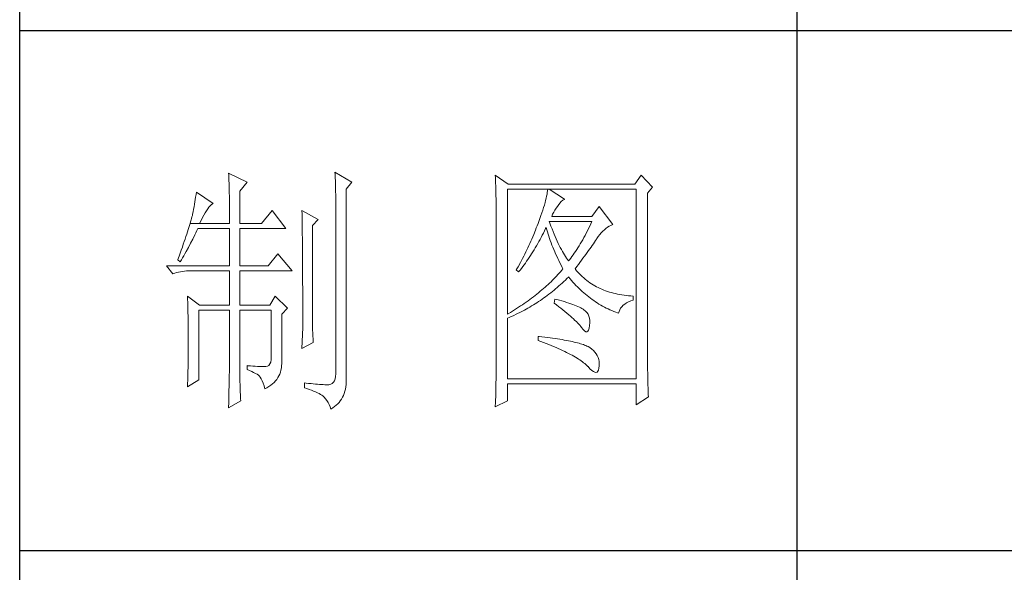
# Model space of a CAD drawing. Units: millimetres. Extents: x 0 to 6025, y -9029 to 13543.
# Drawn here: x 5386 to 5687, y 10519 to 10687 of the extents above; entities that cross this region are included whole.
import ezdxf

# ---------------------------------------------------------------- set-up
doc = ezdxf.new("R2010")
doc.units = ezdxf.units.MM
doc.layers.add('轮廓线', color=7, linetype='Continuous', lineweight=25)

# ---------------------------------------------------------------- blocks, each defined once
blk = doc.blocks.new('A3')
for p, q in [((3400.05, -1395), (3400.05, 1395)), ((3550.01, -279.77), (3550.01, -781.03)), ((3750, -380.03), (3400.05, -380.03)), ((3400.05, -480.28), (3750, -480.28))]:
    blk.add_line(p, q)
at = {"layer": '轮廓线', "color": 7, "lineweight": 0}
for p, q in [((3440.35, -407.5), (3440.37, -407.84)), ((3443.93, -409.25), (3440.35, -407.5)), ((3440.37, -407.84), (3440.4, -408.2)), ((3440.4, -408.2), (3440.41, -408.59)), ((3460.88, -407.3), (3460.9, -407.77)), ((3464.14, -409.25), (3460.88, -407.3)), ((3460.9, -407.77), (3460.92, -408.24)), ((3460.92, -408.24), (3460.96, -409.19)), ((3491.81, -407.89), (3491.84, -408.42)), ((3494.3, -409.64), (3491.81, -407.89)), ((3491.84, -408.42), (3491.86, -408.94)), ((3519.96, -407.89), (3518.71, -409.64)), ((3522.13, -410.22), (3519.96, -407.89)), ((3440.41, -408.59), (3440.43, -408.99)), ((3440.43, -408.99), (3440.45, -409.42)), ((3440.45, -409.42), (3440.46, -409.87)), ((3440.46, -409.87), (3440.47, -410.34)), ((3440.47, -410.34), (3440.48, -410.83)), ((3442.53, -411), (3443.93, -409.25)), ((3460.96, -409.19), (3460.98, -409.67)), ((3460.98, -409.67), (3460.99, -410.15)), ((3460.99, -410.15), (3461, -410.63)), ((3463.05, -410.61), (3464.14, -409.25)), ((3491.86, -408.94), (3491.87, -409.46)), ((3491.87, -409.46), (3491.89, -409.97)), ((3491.89, -409.97), (3491.9, -410.47)), ((3518.71, -409.64), (3494.3, -409.64)), ((3521.2, -411.39), (3522.13, -410.22)), ((3434, -412.11), (3433.92, -412.57)), ((3434.07, -411.64), (3434, -412.11)), ((3434.14, -411.19), (3434.07, -411.64)), ((3437.4, -413.33), (3434.14, -411.19)), ((3440.48, -410.83), (3440.49, -411.35)), ((3440.49, -411.35), (3440.5, -411.89)), ((3440.5, -411.89), (3440.5, -412.44)), ((3442.53, -417.22), (3442.53, -411)), ((3461, -410.63), (3461.01, -411.12)), ((3461.01, -411.12), (3461.02, -411.61)), ((3461.02, -411.61), (3461.03, -412.1)), ((3461.03, -412.1), (3461.03, -412.59)), ((3463.05, -446.97), (3463.05, -410.61)), ((3491.9, -410.47), (3491.91, -410.97)), ((3491.91, -410.97), (3491.92, -411.46)), ((3491.92, -411.46), (3491.94, -411.95)), ((3491.94, -411.95), (3491.95, -412.42)), ((3494.15, -434.72), (3494.15, -410.61)), ((3494.15, -410.61), (3519.02, -410.61)), ((3501.72, -411.95), (3501.63, -412.34)), ((3501.79, -411.58), (3501.72, -411.95)), ((3501.85, -411.24), (3501.79, -411.58)), ((3501.89, -410.91), (3501.85, -411.24)), ((3501.92, -410.61), (3501.89, -410.91)), ((3505.19, -412.55), (3502.23, -410.61)), ((3519.02, -410.61), (3519.02, -447.16)), ((3521.2, -443.92), (3521.2, -411.39)), ((3433.68, -413.98), (3433.59, -414.46)), ((3433.76, -413.5), (3433.68, -413.98)), ((3433.84, -413.03), (3433.76, -413.5)), ((3433.92, -412.57), (3433.84, -413.03)), ((3436.33, -414.39), (3436.57, -414.09)), ((3436.57, -414.09), (3436.79, -413.82)), ((3436.79, -413.82), (3437.01, -413.61)), ((3437.01, -413.61), (3437.22, -413.44)), ((3437.22, -413.44), (3437.4, -413.33)), ((3440.5, -412.44), (3440.51, -413.02)), ((3440.51, -413.02), (3440.51, -413.62)), ((3440.51, -413.62), (3440.51, -417.22)), ((3461.03, -412.59), (3461.03, -446.19)), ((3491.95, -412.42), (3491.95, -412.89)), ((3491.95, -412.89), (3491.96, -413.36)), ((3491.96, -413.36), (3491.97, -413.81)), ((3491.97, -413.81), (3491.97, -414.27)), ((3501.14, -414.12), (3500.98, -414.62)), ((3501.29, -413.65), (3501.14, -414.12)), ((3501.42, -413.19), (3501.29, -413.65)), ((3501.53, -412.75), (3501.42, -413.19)), ((3501.63, -412.34), (3501.53, -412.75)), ((3503.54, -414.27), (3503.8, -413.91)), ((3503.8, -413.91), (3503.94, -413.72)), ((3503.94, -413.72), (3504.24, -413.3)), ((3504.24, -413.3), (3504.54, -412.96)), ((3504.54, -412.96), (3504.84, -412.72)), ((3504.84, -412.72), (3505.14, -412.57)), ((3505.14, -412.57), (3505.19, -412.55)), ((3511.87, -413.91), (3510.47, -415.86)), ((3514.52, -417.42), (3511.87, -413.91)), ((3433.29, -415.94), (3433.21, -416.23)), ((3433.36, -415.66), (3433.29, -415.94)), ((3433.4, -415.43), (3433.36, -415.66)), ((3433.5, -414.94), (3433.4, -415.43)), ((3433.59, -414.46), (3433.5, -414.94)), ((3435.31, -416.09), (3435.58, -415.6)), ((3435.58, -415.6), (3435.84, -415.15)), ((3435.84, -415.15), (3436.09, -414.75)), ((3436.09, -414.75), (3436.33, -414.39)), ((3448.75, -414.69), (3446.73, -417.22)), ((3451.39, -418.19), (3448.75, -414.69)), ((3454.5, -414.69), (3454.51, -414.94)), ((3457.61, -416.44), (3454.5, -414.69)), ((3454.51, -414.94), (3454.52, -415.19)), ((3454.52, -415.19), (3454.52, -415.46)), ((3454.52, -415.46), (3454.53, -415.74)), ((3454.53, -415.74), (3454.53, -416.03)), ((3454.53, -416.03), (3454.54, -416.33)), ((3491.97, -414.27), (3491.97, -414.71)), ((3491.97, -414.71), (3491.97, -445.13)), ((3500.62, -415.68), (3500.42, -416.25)), ((3500.81, -415.14), (3500.62, -415.68)), ((3500.98, -414.62), (3500.81, -415.14)), ((3502.7, -415.86), (3502.88, -415.44)), ((3510.47, -415.86), (3502.7, -415.86)), ((3502.88, -415.44), (3503.08, -415.04)), ((3503.08, -415.04), (3503.3, -414.65)), ((3503.3, -414.65), (3503.54, -414.27)), ((3432.81, -417.59), (3432.7, -417.98)), ((3432.93, -417.22), (3432.81, -417.59)), ((3433.03, -416.87), (3432.93, -417.22)), ((3432.93, -417.22), (3434.76, -417.22)), ((3433.13, -416.54), (3433.03, -416.87)), ((3433.21, -416.23), (3433.13, -416.54)), ((3434.76, -417.22), (3435.04, -416.63)), ((3434.76, -417.22), (3440.51, -417.22)), ((3435.04, -416.63), (3435.31, -416.09)), ((3442.53, -417.22), (3446.73, -417.22)), ((3454.54, -416.33), (3454.54, -416.64)), ((3454.54, -416.64), (3454.55, -416.96)), ((3454.55, -416.96), (3454.56, -417.29)), ((3454.56, -417.29), (3454.56, -417.63)), ((3454.56, -417.63), (3454.57, -417.98)), ((3456.52, -417.61), (3457.61, -416.44)), ((3456.52, -435.77), (3456.52, -417.61)), ((3499.89, -417.65), (3499.73, -418.08)), ((3500.06, -417.22), (3499.89, -417.65)), ((3500.2, -416.83), (3500.06, -417.22)), ((3500.42, -416.25), (3500.2, -416.83)), ((3502.36, -417.17), (3502.23, -416.83)), ((3502.23, -416.83), (3510.47, -416.83)), ((3502.56, -417.72), (3502.36, -417.17)), ((3502.76, -418.25), (3502.56, -417.72)), ((3510.03, -417.76), (3509.81, -418.21)), ((3510.25, -417.3), (3510.03, -417.76)), ((3510.47, -416.83), (3510.25, -417.3)), ((3513.17, -418.15), (3513.48, -417.92)), ((3513.48, -417.92), (3513.81, -417.73)), ((3513.81, -417.73), (3514.13, -417.57)), ((3514.13, -417.57), (3514.47, -417.43)), ((3514.47, -417.43), (3514.52, -417.42)), ((3432.13, -419.72), (3431.97, -420.21)), ((3432.28, -419.26), (3432.13, -419.72)), ((3432.43, -418.81), (3432.28, -419.26)), ((3432.57, -418.39), (3432.43, -418.81)), ((3432.7, -417.98), (3432.57, -418.39)), ((3433.45, -420.23), (3433.86, -419.42)), ((3433.86, -419.42), (3434.06, -419.01)), ((3434.06, -419.01), (3434.25, -418.59)), ((3434.25, -418.59), (3434.45, -418.19)), ((3434.45, -418.19), (3440.51, -418.19)), ((3440.51, -418.19), (3440.51, -425.38)), ((3442.53, -425.38), (3442.53, -418.19)), ((3442.53, -418.19), (3451.39, -418.19)), ((3454.57, -417.98), (3454.57, -418.34)), ((3454.57, -418.34), (3454.58, -418.71)), ((3454.58, -418.71), (3454.58, -419.09)), ((3454.58, -419.09), (3454.58, -419.48)), ((3454.58, -419.48), (3454.59, -419.88)), ((3499.22, -419.37), (3498.86, -420.21)), ((3499.56, -418.51), (3499.22, -419.37)), ((3499.73, -418.08), (3499.56, -418.51)), ((3500.66, -419.89), (3500.87, -419.48)), ((3500.87, -419.48), (3501.09, -419.06)), ((3501.09, -419.06), (3501.3, -418.63)), ((3501.3, -418.63), (3501.51, -418.21)), ((3501.51, -418.21), (3501.61, -418)), ((3501.61, -418), (3501.73, -418.42)), ((3501.73, -418.42), (3501.86, -418.83)), ((3501.86, -418.83), (3501.99, -419.25)), ((3501.99, -419.25), (3502.13, -419.68)), ((3502.13, -419.68), (3502.27, -420.1)), ((3502.96, -418.76), (3502.76, -418.25)), ((3503.16, -419.25), (3502.96, -418.76)), ((3503.36, -419.73), (3503.16, -419.25)), ((3503.56, -420.19), (3503.36, -419.73)), ((3509.13, -419.52), (3508.9, -419.93)), ((3509.36, -419.09), (3509.13, -419.52)), ((3509.58, -418.66), (3509.36, -419.09)), ((3509.81, -418.21), (3509.58, -418.66)), ((3511.4, -420.13), (3511.68, -419.73)), ((3511.68, -419.73), (3511.97, -419.35)), ((3511.97, -419.35), (3512.26, -419.01)), ((3512.26, -419.01), (3512.56, -418.69)), ((3512.56, -418.69), (3512.86, -418.41)), ((3512.86, -418.41), (3513.17, -418.15)), ((3431.62, -421.23), (3431.43, -421.77)), ((3431.8, -420.71), (3431.62, -421.23)), ((3431.97, -420.21), (3431.8, -420.71)), ((3432.6, -421.84), (3433.03, -421.04)), ((3433.03, -421.04), (3433.45, -420.23)), ((3454.59, -419.88), (3454.59, -420.29)), ((3454.59, -420.29), (3454.6, -420.72)), ((3454.6, -420.72), (3454.6, -421.15)), ((3454.6, -421.15), (3454.61, -421.6)), ((3454.61, -421.6), (3454.61, -422.05)), ((3498.3, -421.47), (3498.11, -421.89)), ((3498.49, -421.05), (3498.3, -421.47)), ((3498.68, -420.63), (3498.49, -421.05)), ((3498.86, -420.21), (3498.68, -420.63)), ((3499.53, -421.89), (3499.76, -421.5)), ((3499.76, -421.5), (3499.99, -421.1)), ((3499.99, -421.1), (3500.21, -420.7)), ((3500.21, -420.7), (3500.44, -420.3)), ((3500.44, -420.3), (3500.66, -419.89)), ((3502.27, -420.1), (3502.43, -420.52)), ((3502.43, -420.52), (3502.58, -420.95)), ((3502.58, -420.95), (3502.75, -421.37)), ((3502.75, -421.37), (3502.92, -421.8)), ((3503.76, -420.64), (3503.56, -420.19)), ((3503.96, -421.07), (3503.76, -420.64)), ((3504.16, -421.48), (3503.96, -421.07)), ((3504.36, -421.87), (3504.16, -421.48)), ((3507.99, -421.51), (3507.76, -421.88)), ((3508.22, -421.13), (3507.99, -421.51)), ((3508.45, -420.74), (3508.22, -421.13)), ((3508.68, -420.34), (3508.45, -420.74)), ((3508.9, -419.93), (3508.68, -420.34)), ((3510.29, -421.76), (3510.52, -421.43)), ((3510.52, -421.43), (3510.74, -421.11)), ((3510.74, -421.11), (3510.96, -420.8)), ((3510.96, -420.8), (3511.16, -420.5)), ((3511.16, -420.5), (3511.36, -420.21)), ((3511.36, -420.21), (3511.4, -420.13)), ((3430.81, -423.51), (3430.59, -424.13)), ((3431.03, -422.91), (3430.81, -423.51)), ((3431.23, -422.33), (3431.03, -422.91)), ((3431.43, -421.77), (3431.23, -422.33)), ((3431.49, -423.83), (3431.71, -423.43)), ((3431.71, -423.43), (3431.94, -423.04)), ((3431.94, -423.04), (3432.16, -422.64)), ((3432.16, -422.64), (3432.6, -421.84)), ((3449.84, -423.05), (3447.97, -425.38)), ((3452.64, -426.36), (3449.84, -423.05)), ((3454.61, -422.05), (3454.61, -422.51)), ((3454.61, -422.51), (3454.62, -422.99)), ((3454.62, -422.99), (3454.62, -423.47)), ((3454.62, -423.47), (3454.62, -423.97)), ((3497.29, -423.53), (3497.08, -423.94)), ((3497.5, -423.12), (3497.29, -423.53)), ((3497.71, -422.71), (3497.5, -423.12)), ((3497.91, -422.3), (3497.71, -422.71)), ((3498.11, -421.89), (3497.91, -422.3)), ((3498.35, -423.78), (3498.59, -423.41)), ((3498.59, -423.41), (3498.83, -423.04)), ((3498.83, -423.04), (3499.07, -422.66)), ((3499.07, -422.66), (3499.3, -422.28)), ((3499.3, -422.28), (3499.53, -421.89)), ((3502.92, -421.8), (3503.09, -422.23)), ((3503.09, -422.23), (3503.28, -422.66)), ((3503.28, -422.66), (3503.46, -423.09)), ((3503.46, -423.09), (3503.66, -423.52)), ((3503.66, -423.52), (3503.86, -423.95)), ((3504.56, -422.25), (3504.36, -421.87)), ((3504.76, -422.61), (3504.56, -422.25)), ((3504.96, -422.95), (3504.76, -422.61)), ((3505.16, -423.28), (3504.96, -422.95)), ((3505.36, -423.58), (3505.16, -423.28)), ((3505.56, -423.88), (3505.36, -423.58)), ((3506.59, -423.59), (3506.36, -423.91)), ((3506.83, -423.27), (3506.59, -423.59)), ((3507.06, -422.93), (3506.83, -423.27)), ((3507.29, -422.59), (3507.06, -422.93)), ((3507.53, -422.24), (3507.29, -422.59)), ((3507.76, -421.88), (3507.53, -422.24)), ((3508.73, -423.92), (3509.01, -423.54)), ((3509.01, -423.54), (3509.28, -423.17)), ((3509.28, -423.17), (3509.55, -422.8)), ((3509.55, -422.8), (3509.8, -422.45)), ((3509.8, -422.45), (3510.05, -422.1)), ((3510.05, -422.1), (3510.29, -421.76)), ((3428.38, -425.38), (3429.62, -426.94)), ((3428.38, -425.38), (3440.51, -425.38)), ((3430.59, -424.13), (3430.56, -424.22)), ((3430.56, -424.22), (3431.02, -424.61)), ((3431.02, -424.61), (3431.26, -424.22)), ((3431.26, -424.22), (3431.49, -423.83)), ((3442.53, -425.38), (3447.97, -425.38)), ((3454.62, -423.97), (3454.63, -424.48)), ((3454.63, -424.48), (3454.63, -424.99)), ((3454.63, -424.99), (3454.63, -425.52)), ((3454.63, -425.52), (3454.63, -426.05)), ((3496.65, -424.75), (3496.21, -425.55)), ((3496.87, -424.35), (3496.65, -424.75)), ((3496.85, -425.89), (3497.1, -425.54)), ((3497.08, -423.94), (3496.87, -424.35)), ((3497.1, -425.54), (3497.36, -425.2)), ((3497.36, -425.2), (3497.61, -424.85)), ((3497.61, -424.85), (3497.86, -424.5)), ((3497.86, -424.5), (3498.1, -424.14)), ((3498.1, -424.14), (3498.35, -423.78)), ((3503.86, -423.95), (3504.07, -424.38)), ((3504.07, -424.38), (3504.28, -424.82)), ((3504.28, -424.82), (3504.5, -425.26)), ((3504.5, -425.26), (3504.73, -425.69)), ((3505.76, -424.16), (3505.56, -423.88)), ((3505.96, -424.41), (3505.76, -424.16)), ((3506.12, -424.21), (3505.96, -424.41)), ((3506.36, -423.91), (3506.12, -424.21)), ((3507.21, -425.97), (3507.53, -425.54)), ((3507.53, -425.54), (3507.84, -425.12)), ((3507.84, -425.12), (3508.15, -424.72)), ((3508.15, -424.72), (3508.44, -424.32)), ((3508.44, -424.32), (3508.73, -423.92)), ((3429.62, -426.94), (3429.97, -426.81)), ((3429.97, -426.81), (3430.33, -426.69)), ((3430.33, -426.69), (3430.69, -426.59)), ((3430.69, -426.59), (3431.06, -426.51)), ((3431.06, -426.51), (3431.45, -426.45)), ((3431.45, -426.45), (3431.84, -426.4)), ((3431.84, -426.4), (3432.24, -426.37)), ((3432.24, -426.37), (3432.65, -426.36)), ((3432.65, -426.36), (3440.51, -426.36)), ((3440.51, -426.36), (3440.51, -432.97)), ((3442.53, -432.97), (3442.53, -426.36)), ((3442.53, -426.36), (3452.64, -426.36)), ((3454.63, -426.05), (3454.64, -426.6)), ((3454.64, -426.6), (3454.64, -427.16)), ((3454.64, -427.16), (3454.64, -427.72)), ((3495.98, -425.95), (3495.86, -426.16)), ((3495.86, -426.16), (3496.32, -426.55)), ((3496.21, -425.55), (3495.98, -425.95)), ((3496.32, -426.55), (3496.59, -426.22)), ((3496.59, -426.22), (3496.85, -425.89)), ((3503.65, -427.35), (3503.38, -427.62)), ((3503.9, -427.08), (3503.65, -427.35)), ((3504.15, -426.8), (3503.9, -427.08)), ((3504.4, -426.53), (3504.15, -426.8)), ((3504.64, -426.25), (3504.4, -426.53)), ((3504.87, -425.97), (3504.64, -426.25)), ((3504.73, -425.69), (3504.87, -425.97)), ((3507.31, -426.09), (3507.21, -425.97)), ((3507.55, -426.38), (3507.31, -426.09)), ((3507.8, -426.67), (3507.55, -426.38)), ((3508.06, -426.94), (3507.8, -426.67)), ((3508.33, -427.21), (3508.06, -426.94)), ((3508.6, -427.47), (3508.33, -427.21)), ((3454.64, -427.72), (3454.64, -428.3)), ((3454.64, -428.3), (3454.64, -428.89)), ((3454.64, -428.89), (3454.65, -429.49)), ((3501.7, -429.25), (3501.41, -429.51)), ((3502, -428.98), (3501.7, -429.25)), ((3502.28, -428.71), (3502, -428.98)), ((3502.57, -428.44), (3502.28, -428.71)), ((3502.85, -428.17), (3502.57, -428.44)), ((3503.12, -427.9), (3502.85, -428.17)), ((3503.38, -427.62), (3503.12, -427.9)), ((3503.77, -429.54), (3504.09, -429.27)), ((3504.09, -429.27), (3504.4, -428.99)), ((3504.4, -428.99), (3504.71, -428.72)), ((3504.71, -428.72), (3505.02, -428.43)), ((3505.02, -428.43), (3505.33, -428.14)), ((3505.33, -428.14), (3505.63, -427.85)), ((3505.63, -427.85), (3505.93, -427.55)), ((3505.93, -427.55), (3505.96, -427.52)), ((3505.96, -427.52), (3506.24, -427.86)), ((3506.24, -427.86), (3506.52, -428.2)), ((3506.52, -428.2), (3506.8, -428.52)), ((3506.8, -428.52), (3507.09, -428.84)), ((3507.09, -428.84), (3507.38, -429.15)), ((3507.38, -429.15), (3507.67, -429.45)), ((3508.88, -427.72), (3508.6, -427.47)), ((3509.17, -427.96), (3508.88, -427.72)), ((3509.45, -428.19), (3509.17, -427.96)), ((3509.75, -428.41), (3509.45, -428.19)), ((3510.06, -428.63), (3509.75, -428.41)), ((3510.37, -428.84), (3510.06, -428.63)), ((3510.69, -429.04), (3510.37, -428.84)), ((3511.01, -429.23), (3510.69, -429.04)), ((3511.34, -429.41), (3511.01, -429.23)), ((3432.43, -431.22), (3432.44, -431.68)), ((3434.76, -432.97), (3432.43, -431.22)), ((3449.37, -431.22), (3448.28, -432.97)), ((3451.7, -433.55), (3449.37, -431.22)), ((3454.65, -429.49), (3454.65, -430.1)), ((3454.65, -430.1), (3454.65, -430.72)), ((3454.65, -430.72), (3454.65, -431.35)), ((3499.5, -431.09), (3499.16, -431.34)), ((3499.83, -430.83), (3499.5, -431.09)), ((3500.16, -430.57), (3499.83, -430.83)), ((3500.48, -430.3), (3500.16, -430.57)), ((3500.79, -430.04), (3500.48, -430.3)), ((3501.1, -429.78), (3500.79, -430.04)), ((3501.41, -429.51), (3501.1, -429.78)), ((3501.52, -431.33), (3501.84, -431.09)), ((3501.84, -431.09), (3502.17, -430.84)), ((3502.17, -430.84), (3502.5, -430.59)), ((3502.5, -430.59), (3502.82, -430.33)), ((3502.82, -430.33), (3503.14, -430.08)), ((3503.14, -430.08), (3503.46, -429.81)), ((3503.46, -429.81), (3503.77, -429.54)), ((3507.67, -429.45), (3507.97, -429.75)), ((3507.97, -429.75), (3508.27, -430.04)), ((3508.27, -430.04), (3508.58, -430.32)), ((3508.58, -430.32), (3508.88, -430.59)), ((3508.88, -430.59), (3509.2, -430.86)), ((3509.2, -430.86), (3509.51, -431.12)), ((3509.51, -431.12), (3509.83, -431.38)), ((3511.68, -429.58), (3511.34, -429.41)), ((3512.02, -429.74), (3511.68, -429.58)), ((3512.37, -429.9), (3512.02, -429.74)), ((3512.73, -430.05), (3512.37, -429.9)), ((3513.09, -430.19), (3512.73, -430.05)), ((3513.46, -430.32), (3513.09, -430.19)), ((3513.84, -430.44), (3513.46, -430.32)), ((3514.22, -430.55), (3513.84, -430.44)), ((3514.61, -430.66), (3514.22, -430.55)), ((3515, -430.75), (3514.61, -430.66)), ((3515.4, -430.84), (3515, -430.75)), ((3515.81, -430.92), (3515.4, -430.84)), ((3516.23, -430.99), (3515.81, -430.92)), ((3516.65, -431.06), (3516.23, -430.99)), ((3517.08, -431.11), (3516.65, -431.06)), ((3517.51, -431.15), (3517.08, -431.11)), ((3517.95, -431.19), (3517.51, -431.15)), ((3518.4, -431.22), (3517.95, -431.19)), ((3518.4, -432), (3518.4, -431.22)), ((3432.44, -431.68), (3432.47, -432.61)), ((3432.47, -432.61), (3432.49, -433.08)), ((3432.49, -433.08), (3432.5, -433.56)), ((3434.76, -432.97), (3440.51, -432.97)), ((3442.53, -432.97), (3448.28, -432.97)), ((3454.65, -431.35), (3454.65, -431.99)), ((3454.65, -431.99), (3454.65, -433.3)), ((3496.67, -433.13), (3496.29, -433.38)), ((3497.04, -432.88), (3496.67, -433.13)), ((3497.41, -432.62), (3497.04, -432.88)), ((3497.77, -432.37), (3497.41, -432.62)), ((3498.13, -432.12), (3497.77, -432.37)), ((3498.48, -431.86), (3498.13, -432.12)), ((3498.47, -433.34), (3498.82, -433.13)), ((3498.82, -431.6), (3498.48, -431.86)), ((3499.16, -431.34), (3498.82, -431.6)), ((3498.82, -433.13), (3499.16, -432.92)), ((3499.16, -432.92), (3499.5, -432.71)), ((3499.5, -432.71), (3499.84, -432.49)), ((3499.84, -432.49), (3500.18, -432.27)), ((3500.18, -432.27), (3500.52, -432.04)), ((3500.52, -432.04), (3500.85, -431.81)), ((3500.85, -431.81), (3501.19, -431.57)), ((3501.19, -431.57), (3501.52, -431.33)), ((3503.32, -431.8), (3503.17, -432.58)), ((3503.17, -432.58), (3503.62, -432.92)), ((3503.7, -431.9), (3503.32, -431.8)), ((3503.62, -432.92), (3504.06, -433.26)), ((3504.2, -432.03), (3503.7, -431.9)), ((3504.68, -432.16), (3504.2, -432.03)), ((3505.14, -432.29), (3504.68, -432.16)), ((3505.57, -432.43), (3505.14, -432.29)), ((3505.99, -432.56), (3505.57, -432.43)), ((3506.38, -432.69), (3505.99, -432.56)), ((3506.76, -432.82), (3506.38, -432.69)), ((3507.11, -432.95), (3506.76, -432.82)), ((3507.44, -433.08), (3507.11, -432.95)), ((3507.74, -433.22), (3507.44, -433.08)), ((3509.83, -431.38), (3510.15, -431.62)), ((3510.15, -431.62), (3510.48, -431.86)), ((3510.48, -431.86), (3510.81, -432.09)), ((3510.81, -432.09), (3511.14, -432.32)), ((3511.14, -432.32), (3511.48, -432.54)), ((3511.48, -432.54), (3511.82, -432.75)), ((3511.82, -432.75), (3512.16, -432.95)), ((3512.16, -432.95), (3512.51, -433.14)), ((3512.51, -433.14), (3512.86, -433.34)), ((3516.21, -433.27), (3516.48, -433)), ((3516.48, -433), (3516.78, -432.76)), ((3516.78, -432.76), (3517.14, -432.53)), ((3517.14, -432.53), (3517.54, -432.33)), ((3517.54, -432.33), (3517.98, -432.14)), ((3517.98, -432.14), (3518.4, -432)), ((3432.5, -433.56), (3432.51, -434.03)), ((3432.51, -434.03), (3432.52, -434.51)), ((3432.52, -434.51), (3432.53, -434.99)), ((3432.53, -434.99), (3432.54, -435.47)), ((3434.6, -447.36), (3434.6, -433.94)), ((3434.6, -433.94), (3440.51, -433.94)), ((3440.51, -433.94), (3440.51, -444.95)), ((3442.53, -446.18), (3442.53, -433.94)), ((3442.53, -433.94), (3448.59, -433.94)), ((3448.59, -433.94), (3448.59, -442.88)), ((3450.61, -434.72), (3451.7, -433.55)), ((3450.61, -444.2), (3450.61, -434.72)), ((3454.65, -433.3), (3454.66, -433.97)), ((3454.66, -433.97), (3454.66, -437.25)), ((3494.32, -434.62), (3494.15, -434.72)), ((3494.72, -434.37), (3494.32, -434.62)), ((3495.12, -434.13), (3494.72, -434.37)), ((3494.89, -435.18), (3495.26, -435.01)), ((3495.52, -433.88), (3495.12, -434.13)), ((3495.26, -435.01), (3495.98, -434.67)), ((3495.9, -433.63), (3495.52, -433.88)), ((3496.29, -433.38), (3495.9, -433.63)), ((3495.98, -434.67), (3496.7, -434.31)), ((3496.7, -434.31), (3497.06, -434.12)), ((3497.06, -434.12), (3497.42, -433.93)), ((3497.42, -433.93), (3497.77, -433.74)), ((3497.77, -433.74), (3498.12, -433.54)), ((3498.12, -433.54), (3498.47, -433.34)), ((3504.06, -433.26), (3504.47, -433.58)), ((3504.47, -433.58), (3504.87, -433.9)), ((3504.87, -433.9), (3505.26, -434.21)), ((3505.26, -434.21), (3505.62, -434.51)), ((3505.62, -434.51), (3505.97, -434.81)), ((3505.97, -434.81), (3506.3, -435.09)), ((3508.03, -433.35), (3507.74, -433.22)), ((3508.3, -433.48), (3508.03, -433.35)), ((3508.54, -433.61), (3508.3, -433.48)), ((3508.76, -433.75), (3508.54, -433.61)), ((3508.91, -433.84), (3508.76, -433.75)), ((3509.23, -434.1), (3508.91, -433.84)), ((3509.5, -434.4), (3509.23, -434.1)), ((3509.71, -434.72), (3509.5, -434.4)), ((3509.88, -435.08), (3509.71, -434.72)), ((3512.86, -433.34), (3513.21, -433.52)), ((3513.21, -433.52), (3513.57, -433.69)), ((3513.57, -433.69), (3513.93, -433.86)), ((3513.93, -433.86), (3514.3, -434.02)), ((3514.3, -434.02), (3514.67, -434.17)), ((3514.67, -434.17), (3515.04, -434.32)), ((3515.04, -434.32), (3515.42, -434.46)), ((3515.42, -434.46), (3515.6, -434.52)), ((3515.6, -434.52), (3515.69, -434.18)), ((3515.69, -434.18), (3515.82, -433.85)), ((3515.82, -433.85), (3515.99, -433.55)), ((3515.99, -433.55), (3516.21, -433.27)), ((3432.54, -435.47), (3432.55, -435.95)), ((3432.55, -435.95), (3432.56, -436.44)), ((3432.56, -436.44), (3432.56, -436.93)), ((3432.56, -436.93), (3432.57, -437.42)), ((3456.53, -436.1), (3456.52, -435.77)), ((3456.53, -436.46), (3456.53, -436.1)), ((3456.54, -436.87), (3456.53, -436.46)), ((3456.55, -437.31), (3456.54, -436.87)), ((3494.15, -435.5), (3494.52, -435.34)), ((3494.15, -447.16), (3494.15, -435.5)), ((3494.52, -435.34), (3494.89, -435.18)), ((3506.3, -435.09), (3506.61, -435.37)), ((3506.61, -435.37), (3506.91, -435.63)), ((3506.91, -435.63), (3507.19, -435.9)), ((3507.19, -435.9), (3507.45, -436.15)), ((3507.45, -436.15), (3507.69, -436.39)), ((3507.69, -436.39), (3507.91, -436.63)), ((3507.91, -436.63), (3508.12, -436.85)), ((3508.12, -436.85), (3508.31, -437.07)), ((3509.99, -435.48), (3509.88, -435.08)), ((3509.91, -437.4), (3510, -436.9)), ((3510.05, -435.9), (3509.99, -435.48)), ((3510, -436.9), (3510.01, -436.86)), ((3510.01, -436.86), (3510.05, -436.37)), ((3510.05, -436.37), (3510.05, -435.9)), ((3432.57, -437.42), (3432.58, -438.41)), ((3432.58, -438.41), (3432.58, -438.92)), ((3454.66, -437.25), (3454.5, -441.33)), ((3456.57, -437.8), (3456.55, -437.31)), ((3456.6, -438.33), (3456.57, -437.8)), ((3456.62, -438.9), (3456.6, -438.33)), ((3508.31, -437.07), (3508.45, -437.25)), ((3508.45, -437.25), (3508.75, -437.66)), ((3508.75, -437.66), (3509.01, -437.95)), ((3509.01, -437.95), (3509.25, -438.1)), ((3509.25, -438.1), (3509.46, -438.12)), ((3509.46, -438.12), (3509.64, -438.01)), ((3509.64, -438.01), (3509.79, -437.77)), ((3509.79, -437.77), (3509.91, -437.4)), ((3432.58, -440.74), (3432.57, -441.71)), ((3432.58, -438.92), (3432.58, -440.74)), ((3454.5, -441.33), (3456.68, -440.16)), ((3456.65, -439.51), (3456.62, -438.9)), ((3456.68, -440.16), (3456.65, -439.51)), ((3500.06, -439), (3500.06, -439.77)), ((3500.27, -439.02), (3500.06, -439)), ((3500.06, -439.77), (3500.59, -439.97)), ((3500.82, -439.08), (3500.27, -439.02)), ((3500.59, -439.97), (3501.12, -440.17)), ((3501.36, -439.14), (3500.82, -439.08)), ((3501.12, -440.17), (3501.63, -440.36)), ((3501.88, -439.21), (3501.36, -439.14)), ((3501.63, -440.36), (3502.12, -440.56)), ((3502.39, -439.28), (3501.88, -439.21)), ((3502.12, -440.56), (3502.61, -440.76)), ((3502.88, -439.34), (3502.39, -439.28)), ((3503.36, -439.41), (3502.88, -439.34)), ((3503.82, -439.48), (3503.36, -439.41)), ((3504.27, -439.55), (3503.82, -439.48)), ((3504.71, -439.62), (3504.27, -439.55)), ((3505.13, -439.7), (3504.71, -439.62)), ((3505.53, -439.77), (3505.13, -439.7)), ((3505.93, -439.85), (3505.53, -439.77)), ((3506.3, -439.93), (3505.93, -439.85)), ((3506.66, -440), (3506.3, -439.93)), ((3507.01, -440.08), (3506.66, -440)), ((3507.35, -440.16), (3507.01, -440.08)), ((3507.66, -440.24), (3507.35, -440.16)), ((3507.97, -440.33), (3507.66, -440.24)), ((3508.26, -440.41), (3507.97, -440.33)), ((3508.53, -440.5), (3508.26, -440.41)), ((3508.8, -440.58), (3508.53, -440.5)), ((3509.04, -440.67), (3508.8, -440.58)), ((3509.28, -440.76), (3509.04, -440.67)), ((3432.57, -442.19), (3432.56, -442.67)), ((3432.57, -441.71), (3432.57, -442.19)), ((3502.61, -440.76), (3503.07, -440.95)), ((3503.07, -440.95), (3503.53, -441.14)), ((3503.53, -441.14), (3503.97, -441.33)), ((3503.97, -441.33), (3504.39, -441.52)), ((3504.39, -441.52), (3504.8, -441.71)), ((3504.8, -441.71), (3505.2, -441.9)), ((3505.2, -441.9), (3505.58, -442.09)), ((3505.58, -442.09), (3505.95, -442.27)), ((3505.95, -442.27), (3506.31, -442.46)), ((3506.31, -442.46), (3506.65, -442.64)), ((3506.65, -442.64), (3506.98, -442.82)), ((3509.49, -440.85), (3509.28, -440.76)), ((3509.7, -440.94), (3509.49, -440.85)), ((3510.04, -441.15), (3509.7, -440.94)), ((3510.41, -441.43), (3510.04, -441.15)), ((3510.75, -441.72), (3510.41, -441.43)), ((3511.03, -442.02), (3510.75, -441.72)), ((3511.28, -442.35), (3511.03, -442.02)), ((3511.49, -442.69), (3511.28, -442.35)), ((3432.55, -443.64), (3432.54, -444.12)), ((3432.54, -444.12), (3432.54, -444.61)), ((3432.56, -442.67), (3432.55, -443.64)), ((3448.34, -444.31), (3448.14, -444.59)), ((3448.48, -443.94), (3448.34, -444.31)), ((3448.57, -443.46), (3448.48, -443.94)), ((3448.59, -442.88), (3448.57, -443.46)), ((3450.59, -444.65), (3450.61, -444.2)), ((3506.98, -442.82), (3507.29, -443.01)), ((3507.29, -443.01), (3507.58, -443.19)), ((3507.58, -443.19), (3507.87, -443.37)), ((3507.87, -443.37), (3508.14, -443.54)), ((3508.14, -443.54), (3508.4, -443.72)), ((3508.4, -443.72), (3508.64, -443.9)), ((3508.64, -443.9), (3508.86, -444.07)), ((3508.86, -444.07), (3509.08, -444.25)), ((3509.08, -444.25), (3509.28, -444.42)), ((3509.28, -444.42), (3509.46, -444.6)), ((3511.65, -443.04), (3511.49, -442.69)), ((3511.77, -443.42), (3511.65, -443.04)), ((3511.84, -443.81), (3511.77, -443.42)), ((3511.88, -444.21), (3511.84, -443.81)), ((3511.87, -444.63), (3511.88, -444.21)), ((3521.2, -444.45), (3521.2, -443.92)), ((3521.21, -444.98), (3521.2, -444.45)), ((3432.5, -446.05), (3432.48, -447.02)), ((3432.51, -445.57), (3432.5, -446.05)), ((3432.53, -445.09), (3432.51, -445.57)), ((3432.54, -444.61), (3432.53, -445.09)), ((3440.49, -446.33), (3440.48, -446.74)), ((3440.5, -445.94), (3440.49, -446.33)), ((3440.51, -445.25), (3440.5, -445.58)), ((3440.5, -445.58), (3440.5, -445.94)), ((3440.51, -444.95), (3440.51, -445.25)), ((3442.53, -446.73), (3442.53, -446.18)), ((3443.93, -444.63), (3443.93, -445.41)), ((3444.07, -444.65), (3443.93, -444.63)), ((3443.93, -445.41), (3444.39, -445.59)), ((3444.58, -444.68), (3444.07, -444.65)), ((3444.39, -445.59), (3444.81, -445.77)), ((3445.06, -444.72), (3444.58, -444.68)), ((3444.81, -445.77), (3445.19, -445.95)), ((3445.51, -444.75), (3445.06, -444.72)), ((3445.19, -445.95), (3445.54, -446.13)), ((3445.92, -444.77), (3445.51, -444.75)), ((3445.54, -446.13), (3445.86, -446.31)), ((3445.86, -446.31), (3446.13, -446.48)), ((3446.3, -444.79), (3445.92, -444.77)), ((3446.65, -444.81), (3446.3, -444.79)), ((3446.97, -444.82), (3446.65, -444.81)), ((3447.25, -444.83), (3446.97, -444.82)), ((3447.57, -444.83), (3447.25, -444.83)), ((3447.89, -444.76), (3447.57, -444.83)), ((3448.14, -444.59), (3447.89, -444.76)), ((3450.06, -446.61), (3450.22, -446.25)), ((3450.22, -446.25), (3450.35, -445.88)), ((3450.35, -445.88), (3450.46, -445.48)), ((3450.46, -445.48), (3450.54, -445.07)), ((3450.54, -445.07), (3450.59, -444.65)), ((3461.03, -446.19), (3461.01, -446.71)), ((3491.97, -446.11), (3491.96, -446.6)), ((3491.97, -445.13), (3491.97, -446.11)), ((3509.46, -444.6), (3509.64, -444.77)), ((3509.64, -444.77), (3509.7, -444.83)), ((3509.7, -444.83), (3510.07, -445.24)), ((3510.07, -445.24), (3510.42, -445.56)), ((3510.42, -445.56), (3510.73, -445.78)), ((3510.73, -445.78), (3511, -445.91)), ((3511, -445.91), (3511.24, -445.95)), ((3511.24, -445.95), (3511.44, -445.89)), ((3511.44, -445.89), (3511.6, -445.73)), ((3511.6, -445.73), (3511.72, -445.48)), ((3511.72, -445.48), (3511.82, -445.14)), ((3511.82, -445.14), (3511.87, -444.7)), ((3511.87, -444.7), (3511.87, -444.63)), ((3521.21, -445.49), (3521.21, -444.98)), ((3521.22, -446), (3521.21, -445.49)), ((3521.22, -446.5), (3521.22, -446)), ((3432.48, -447.02), (3432.43, -448.47)), ((3432.43, -448.72), (3434.6, -447.36)), ((3440.46, -448.18), (3440.45, -448.72)), ((3440.47, -447.67), (3440.46, -448.18)), ((3440.48, -447.19), (3440.47, -447.67)), ((3440.48, -446.74), (3440.48, -447.19)), ((3442.54, -447.27), (3442.53, -446.73)), ((3442.55, -447.79), (3442.54, -447.27)), ((3442.56, -448.29), (3442.55, -447.79)), ((3442.57, -448.79), (3442.56, -448.29)), ((3446.13, -446.48), (3446.26, -446.58)), ((3446.26, -446.58), (3446.46, -446.86)), ((3446.46, -446.86), (3446.66, -447.2)), ((3446.66, -447.2), (3446.84, -447.59)), ((3446.84, -447.59), (3447.02, -448.04)), ((3447.02, -448.04), (3447.19, -448.53)), ((3448.5, -448.42), (3448.83, -448.16)), ((3448.83, -448.16), (3449.13, -447.89)), ((3449.13, -447.89), (3449.4, -447.59)), ((3449.4, -447.59), (3449.65, -447.28)), ((3449.65, -447.28), (3449.87, -446.95)), ((3449.87, -446.95), (3450.06, -446.61)), ((3454.97, -447.94), (3454.97, -448.91)), ((3455.32, -447.99), (3454.97, -447.94)), ((3455.8, -448.05), (3455.32, -447.99)), ((3456.26, -448.1), (3455.8, -448.05)), ((3456.7, -448.15), (3456.26, -448.1)), ((3457.12, -448.19), (3456.7, -448.15)), ((3457.51, -448.23), (3457.12, -448.19)), ((3457.89, -448.26), (3457.51, -448.23)), ((3458.25, -448.28), (3457.89, -448.26)), ((3458.59, -448.3), (3458.25, -448.28)), ((3458.9, -448.32), (3458.59, -448.3)), ((3459.2, -448.32), (3458.9, -448.32)), ((3459.48, -448.33), (3459.2, -448.32)), ((3459.72, -448.32), (3459.48, -448.33)), ((3460.07, -448.23), (3459.72, -448.32)), ((3460.36, -448.07), (3460.07, -448.23)), ((3460.6, -447.85), (3460.36, -448.07)), ((3460.79, -447.54), (3460.6, -447.85)), ((3460.92, -447.16), (3460.79, -447.54)), ((3461.01, -446.71), (3460.92, -447.16)), ((3462.96, -448.73), (3463.02, -448.27)), ((3463.02, -448.27), (3463.05, -447.8)), ((3463.06, -447.31), (3463.05, -446.97)), ((3463.05, -447.8), (3463.06, -447.31)), ((3491.94, -448.06), (3491.92, -449.03)), ((3491.96, -447.09), (3491.94, -448.06)), ((3491.96, -446.6), (3491.96, -447.09)), ((3519.02, -447.16), (3494.15, -447.16)), ((3494.15, -451.44), (3494.15, -448.13)), ((3494.15, -448.13), (3519.02, -448.13)), ((3519.02, -448.13), (3519.02, -452.22)), ((3521.23, -446.99), (3521.22, -446.5)), ((3521.24, -447.47), (3521.23, -446.99)), ((3521.25, -447.95), (3521.24, -447.47)), ((3521.27, -448.42), (3521.25, -447.95)), ((3432.43, -448.47), (3432.43, -448.72)), ((3440.42, -449.89), (3440.41, -450.51)), ((3440.43, -449.29), (3440.42, -449.89)), ((3440.45, -448.72), (3440.43, -449.29)), ((3442.58, -449.26), (3442.57, -448.79)), ((3442.6, -449.73), (3442.58, -449.26)), ((3442.62, -450.18), (3442.6, -449.73)), ((3442.64, -450.61), (3442.62, -450.18)), ((3447.19, -448.53), (3447.34, -449.08)), ((3447.34, -449.08), (3447.35, -449.11)), ((3447.35, -449.11), (3447.76, -448.9)), ((3447.76, -448.9), (3448.15, -448.67)), ((3448.15, -448.67), (3448.5, -448.42)), ((3454.97, -448.91), (3455.46, -449.07)), ((3455.46, -449.07), (3455.92, -449.23)), ((3455.92, -449.23), (3456.35, -449.39)), ((3456.35, -449.39), (3456.76, -449.54)), ((3456.76, -449.54), (3457.13, -449.7)), ((3457.13, -449.7), (3457.48, -449.86)), ((3457.48, -449.86), (3457.8, -450.02)), ((3457.8, -450.02), (3458.09, -450.18)), ((3458.09, -450.18), (3458.35, -450.33)), ((3462.5, -450.37), (3462.65, -449.98)), ((3462.65, -449.98), (3462.78, -449.58)), ((3462.78, -449.58), (3462.88, -449.17)), ((3462.88, -449.17), (3462.96, -448.73)), ((3491.91, -449.51), (3491.89, -450.47)), ((3491.92, -449.03), (3491.91, -449.51)), ((3521.28, -448.89), (3521.27, -448.42)), ((3521.3, -449.34), (3521.28, -448.89)), ((3521.32, -449.79), (3521.3, -449.34)), ((3521.33, -450.23), (3521.32, -449.79)), ((3521.36, -450.66), (3521.33, -450.23)), ((3440.35, -452.8), (3442.69, -451.44)), ((3440.38, -451.86), (3440.36, -452.58)), ((3440.39, -451.17), (3440.38, -451.86)), ((3440.41, -450.51), (3440.39, -451.17)), ((3442.66, -451.03), (3442.64, -450.61)), ((3442.69, -451.44), (3442.66, -451.03)), ((3458.35, -450.33), (3458.54, -450.47)), ((3458.54, -450.47), (3458.81, -450.72)), ((3458.81, -450.72), (3459.07, -451.01)), ((3459.07, -451.01), (3459.31, -451.35)), ((3459.31, -451.35), (3459.54, -451.72)), ((3459.54, -451.72), (3459.75, -452.15)), ((3461.11, -452.28), (3461.4, -452.01)), ((3461.4, -452.01), (3461.67, -451.72)), ((3461.67, -451.72), (3461.91, -451.41)), ((3461.91, -451.41), (3462.13, -451.08)), ((3462.13, -451.08), (3462.33, -450.73)), ((3462.33, -450.73), (3462.5, -450.37)), ((3491.81, -452.61), (3494.15, -451.44)), ((3491.84, -451.9), (3491.82, -452.37)), ((3491.86, -451.42), (3491.84, -451.9)), ((3491.89, -450.47), (3491.86, -451.42)), ((3519.02, -452.22), (3521.36, -450.66)), ((3440.36, -452.58), (3440.35, -452.8)), ((3459.75, -452.15), (3459.95, -452.61)), ((3459.95, -452.61), (3460.1, -453)), ((3460.1, -453), (3460.46, -452.78)), ((3460.46, -452.78), (3460.8, -452.54)), ((3460.8, -452.54), (3461.11, -452.28)), ((3491.82, -452.37), (3491.81, -452.61))]:
    blk.add_line(p, q, dxfattribs=at)

msp = doc.modelspace()

# ---------------------------------------------------------------- block references
at = {"layer": '轮廓线', "color": 0, "linetype": 'ByBlock', "lineweight": -3, "xscale": 1.583999999999833, "yscale": 1.583999999998923, "zscale": 1.584}
msp.add_blockref('A3', (0, 11286), dxfattribs=at)

doc.saveas('drawing.dxf')
